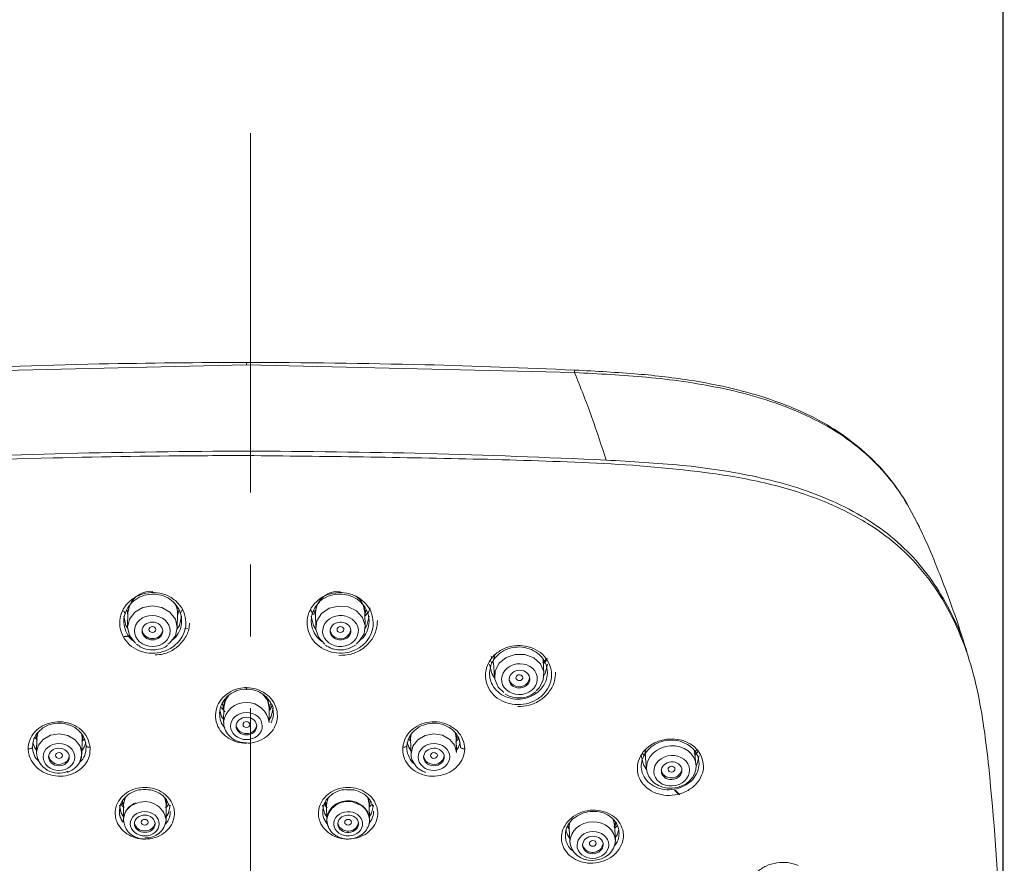
# Model space of a CAD drawing. Units: millimetres. Extents: x -746742 to 72782, y -52354 to 36819.
# Drawn here: x 66216 to 67087, y -45978 to -45232 of the extents above; entities that cross this region are included whole.
import ezdxf

# ---------------------------------------------------------------- set-up
doc = ezdxf.new("R2010")
doc.units = ezdxf.units.MM
doc.header["$LTSCALE"] = 10
doc.header["$PDMODE"] = 3
doc.linetypes.add('ACAD_ISO02W100', pattern=[15, 12, -3])
doc.linetypes.add('CENTER', pattern=[50.8, 31.75, -6.35, 6.35, -6.35])
doc.layers.get('Defpoints').update_dxf_attribs({"linetype": 'ACAD_ISO02W100'})
doc.layers.add('PDF6_图层 1', color=7, linetype='Continuous', true_color=0x231f20)
doc.styles.get("Standard").update_dxf_attribs({"font": 'verdana.ttf'})
doc.dimstyles.new('Tung', dxfattribs={"dimscale": 30, "dimtxt": 3.5, "dimasz": 2.5, "dimexe": 1.5, "dimexo": 1, "dimgap": 0.5, "dimtad": 1, "dimdec": 0, "dimlfac": 0.083333, "dimtxsty": 'Standard', "dimcen": 250, "dimclrd": 256, "dimclre": 256, "dimclrt": 256, "dimadec": 0, "dimazin": 0, "dimtfac": 1, "dimtdec": 0, "dimtmove": 1, "dimatfit": 0, "dimfxl": 1, "dimlwd": -1, "dimlwe": -1, "dimarcsym": 0})

# ---------------------------------------------------------------- blocks, each defined once
blk = doc.blocks.new('*D429')
at = {"ltscale": 0.1, "transparency": 16777216}
for p, q in [((65747.82, -46109.89), (65747.82, -45143.93)), ((67085.78, -46106.64), (67085.78, -45143.93)), ((65822.82, -45188.93), (67010.78, -45188.93))]:
    blk.add_line(p, q, dxfattribs=at)
for points in [[(65822.82, -45176.43), (65822.82, -45201.43), (65747.82, -45188.93)], [(67010.78, -45176.43), (67010.78, -45201.43), (67085.78, -45188.93)]]:
    blk.add_solid(points, dxfattribs=at)
at = {"layer": 'Defpoints', "color": 0, "ltscale": 0.1, "transparency": 16777216}
for p in [(67085.78, -45188.93), (67085.78, -46136.64), (65747.82, -46139.89)]:
    blk.add_point(p, dxfattribs=at)
at = {"ltscale": 0.1, "transparency": 16777216, "insert": (66416.8, -45119.28), "char_height": 105, "attachment_point": 5}
blk.add_mtext('110', dxfattribs=at)

msp = doc.modelspace()

# ---------------------------------------------------------------- linework, layer by layer
at = {"layer": 'PDF6_图层 1', "color": 0, "linetype": 'CENTER', "lineweight": 9}
msp.add_lwpolyline([(66420.39, -45332.61), (66420.39, -49803.09)], dxfattribs=at)
at = {"layer": 'PDF6_图层 1', "color": 0, "lineweight": 9}
for points in [[(66999.71, -45657.98, 0.043797), (66981.45, -45633.11, 0.041386), (66958.29, -45610.62, 0.04052), (66930.74, -45591.72, 0.033694), (66900.13, -45576.79, 0.026079), (66868.22, -45565.67, 0.020366), (66835.56, -45557.57, 0.027842), (66770.56, -45548.17, 0.010417), (66706.92, -45544.08), (66416.84, -45537.31), (66126.75, -45544.08, 0.010462), (66063.14, -45548.17, 0.028058), (65998.13, -45557.58, 0.020652), (65965.47, -45565.67, 0.026214), (65933.58, -45576.8, 0.033845), (65902.95, -45591.71, 0.041099), (65875.42, -45610.62, 0.041916), (65852.24, -45633.12, 0.043462), (65833.96, -45657.98)], [(66418.58, -45535.04, 0.003945), (66286.57, -45536.41, 0.004726), (66126.95, -45541.83)], [(66706.75, -45541.83, 0.003947), (66574.84, -45537.06, 0.004812), (66415.1, -45535.04)], [(66991.98, -45646.28, 0.053068), (66966.91, -45617.55, 0.04254), (66939.6, -45596.12, 0.032459), (66913.96, -45581.63, 0.016252), (66898.91, -45574.84, 0.018406), (66877.95, -45567.04, 0.021403), (66847.57, -45558.4, 0.020767), (66808.11, -45550.67, 0.018047), (66759.92, -45545.08, 0.008341), (66703.74, -45541.7)], [(66734.85, -45621.39, 0.009109), (66722.35, -45583.63, 0.010195), (66706.92, -45544.08)], [(67041.35, -45759.59, 0.026806), (67027.12, -45734.09, 0.039797), (67008.84, -45710.09, 0.039204), (66986.6, -45688.81, 0.03757), (66960.52, -45670.75, 0.03219), (66931.27, -45656.05, 0.02598), (66900.3, -45644.75, 0.020613), (66867.99, -45636.26, 0.029459), (66801.7, -45626, 0.011272), (66734.86, -45621.4, 0.004749), (66575.97, -45615.43, 0.004665), (66416.84, -45613.45, 0.004749), (66257.77, -45615.45, 0.004755), (66098.85, -45621.4, 0.011312), (66032, -45626, 0.029481), (65965.7, -45636.26, 0.020623), (65933.41, -45644.75, 0.026116), (65902.43, -45656.05, 0.032547), (65873.18, -45670.75, 0.037804), (65847.1, -45688.81, 0.039773), (65824.85, -45710.09, 0.038754), (65806.55, -45734.09, 0.027202), (65792.33, -45759.59)], [(67062.8, -45824.03, 0.028326), (67053.1, -45789.57, 0.036512), (67038.83, -45756.25, 0.04132), (67020.37, -45726.86, 0.047176), (66995.68, -45699.67, 0.045355), (66965.98, -45677.36, 0.039152), (66930.65, -45659.24, 0.038274), (66881.48, -45643.09, 0.026071), (66828.55, -45633.07, 0.022329), (66726.41, -45624.15, 0.006593), (66623.63, -45620.52, 0.00334), (66416.83, -45617.36, 0.000761), (66382.65, -45617.44, 0.005047), (66245.86, -45619.49, 0.010264), (66075.9, -45626.54, 0.01284)], [(67055.38, -45796.14, 0.004457), (67049.1, -45775.82, 0.011455), (67037.19, -45741.52, 0.006598), (67027.29, -45715.87, 0.014229), (67015.5, -45688.37, 0.004565), (67011.61, -45680.32)], [(66356.51, -45747.97, 0.079767), (66349.18, -45742.19, 0.077907), (66340.19, -45738.92, 0.076191), (66330.45, -45738.54, 0.078161), (66321.04, -45741.18, 0.08246), (66313.02, -45746.6, 0.086798), (66307.41, -45754.17, 0.089851), (66304.88, -45762.99, 0.05486), (66304.98, -45768.68, 0.090676), (66307.83, -45777.26, 0.086831), (66313.52, -45784.43, 0.080961), (66321.47, -45789.46, 0.076738), (66330.81, -45791.81, 0.075763), (66340.6, -45791.22, 0.078956), (66349.7, -45787.66, 0.081461), (66357.06, -45781.53, 0.087914), (66361.73, -45773.49, 0.085165), (66363.23, -45765.59)], [(66334, -45737.35, 0.414882), (66312.09, -45756.11), (66311.81, -45768.68)], [(66522.08, -45748.07, 0.081319), (66514.74, -45742.23, 0.07801), (66505.71, -45738.94, 0.076457), (66496, -45738.54, 0.079127), (66486.61, -45741.12, 0.081654), (66478.64, -45746.47, 0.085594), (66473.05, -45753.95, 0.088837), (66470.55, -45762.7, 0.059347), (66470.69, -45768.41, 0.091883), (66473.57, -45777.04, 0.086268), (66479.34, -45784.27, 0.079736), (66487.32, -45789.35, 0.076639), (66496.7, -45791.78, 0.076546), (66506.38, -45791.28, 0.079565), (66515.45, -45787.84, 0.083827), (66522.77, -45781.78, 0.089975), (66527.44, -45773.76, 0.08302), (66528.92, -45765.93)], [(66355.9, -45757.77, 0.156936), (66353.66, -45748.28, 0.084794), (66347.26, -45743.16, 0.07856), (66339.39, -45740.26, 0.076428), (66330.88, -45739.95, 0.079275), (66322.64, -45742.29, 0.084063), (66315.62, -45747.1, 0.086074), (66311.04, -45753.36), (66312.06, -45757.96)], [(66355.66, -45769.63), (66355.92, -45757.04, 0.143841), (66353.37, -45747.79, -0.08855), (66357.92, -45755.05, -0.092034), (66359.53, -45762.93, -0.027778), (66359.53, -45763.87)], [(66481.3, -45746.93, 0.087045), (66476.41, -45753.62), (66477.8, -45758.88)], [(66525.29, -45764.24), (66525.29, -45763.18, 0.092273), (66523.64, -45755.3, 0.16879), (66512.86, -45743.22, 0.081033), (66505, -45740.3, 0.243539), (66481.06, -45746.7, 0.164653), (66477.77, -45757.05), (66478.05, -45769.63)], [(66310.69, -45753.8, 0.08779), (66308.51, -45761.63, 0.05951), (66308.59, -45766.67, 0.084006), (66311.06, -45774.27)], [(66313.94, -45748.83), (66313.75, -45749.2), (66312.1, -45756.11, 0.011857), (66312.07, -45756.83)], [(66324.59, -45771.5, 0.389637), (66333.69, -45778.97, 0.384668), (66342.77, -45771.89)], [(66490.89, -45771.89, 0.30612), (66497.16, -45778.6, 0.416383), (66508.69, -45773.13, 0.05454), (66509.09, -45771.49)], [(66509.4, -45792.68, 0.091499), (66519.4, -45788.05, 0.085235), (66527.14, -45780.51)], [(66492.14, -45787.75, 0.017885), (66493.47, -45788.15, 0.050643), (66498.65, -45788.99)], [(66682.93, -45809.54), (66682.93, -45808.93, 0.185126), (66677.3, -45794.96, 0.083193), (66670.74, -45789.73, 0.077146), (66662.84, -45786.94, 0.154775), (66645.93, -45789.02, 0.081147), (66639.04, -45793.71, 0.086021), (66634.14, -45800.25, 0.092316), (66631.91, -45807.87, 0.152557), (66634.28, -45819.9, 0.087891), (66639.3, -45826.23, 0.081229), (66646.28, -45830.51, 0.077837), (66654.49, -45832.46, 0.151914), (66671.05, -45828.71)], [(66672.75, -45788.9, 0.07712), (66663.68, -45785.7, 0.076116), (66653.93, -45785.37, 0.078782), (66644.5, -45788, 0.083082), (66636.5, -45793.31)], [(66685.16, -45819.35, -0.087782), (66680.44, -45827.11, -0.083838), (66673.11, -45833.1, -0.077507), (66664.03, -45836.61, -0.075446), (66654.2, -45837.28, -0.0777), (66644.79, -45835.04, -0.081983), (66636.83, -45830.17, -0.087133), (66631.15, -45823.17, -0.089416), (66628.39, -45814.82, -0.059326), (66628.32, -45809.33, -0.090598), (66630.89, -45800.7, -0.088104), (66636.53, -45793.18), (66635.42, -45797.98)], [(66649.09, -45814.78, 0.228103), (66652.79, -45820.05, 0.560563), (66667.19, -45813.7)], [(66416.84, -45871.51, -0.074831), (66407.81, -45870.16, -0.079912), (66399.82, -45866.25, -0.08572), (66393.73, -45860.19, -0.091066), (66390.2, -45852.66, -0.094659), (66389.68, -45844.41, -0.093177), (66392.22, -45836.41, -0.085969), (66397.62, -45829.55, -0.080511), (66405.19, -45824.74, -0.080671), (66414.02, -45822.49, -0.013465), (66416.84, -45822.36), (66416.84, -45823), (66416.85, -45823.54), (66416.85, -45823.96), (66416.85, -45824.22), (66416.85, -45824.32), (66416.85, -45824.05), (66416.85, -45823.66)], [(66409.07, -45824.87, 0.031668), (66406.73, -45825.74, 0.081181), (66400.15, -45829.98, 0.087056), (66395.47, -45835.99), (66396.76, -45841.57)], [(66402.33, -45865.61, 0.088365), (66408.18, -45869.42, 0.084881), (66415.35, -45871.13, -0.000311), (66416.83, -45871.18, 0.027482), (66419.72, -45871.37, 0.076523), (66428.57, -45869.19, 0.080306), (66436.09, -45864.48, 0.089687), (66441.45, -45857.8, 0.096394), (66444.02, -45849.83, 0.094036), (66443.47, -45841.53, 0.090372), (66439.91, -45833.87, 0.082979), (66433.8, -45827.74, 0.08769), (66425.85, -45823.75)], [(66666.7, -45837.88, 0.089238), (66676.79, -45833.23, 0.083324), (66684.64, -45825.76)], [(66396.75, -45840.66, -0.217171), (66401.27, -45829.17), (66398.29, -45833.46), (66396.76, -45840.01), (66396.64, -45852.88, -0.873434), (66436.94, -45853.07), (66436.94, -45840.01), (66435.42, -45833.45), (66431.18, -45828, -0.081845), (66436.87, -45833.77, -0.088904), (66440.59, -45840.25), (66438.77, -45847.77), (66436.94, -45850.72)], [(66270.58, -45859.71, 0.076956), (66263.06, -45854.98, 0.074601), (66254.24, -45852.73, 0.0754), (66245.09, -45853.14, 0.07872), (66236.59, -45856.22, 0.084466), (66229.75, -45861.58, 0.0934), (66225.35, -45868.65, 0.092919), (66223.9, -45876.6)], [(66268.07, -45860.04, 0.077707), (66261.57, -45855.93, 0.230932), (66238.62, -45856.93, 0.081608), (66232.37, -45862.09), (66231.49, -45867.21), (66231.49, -45866.77), (66232.55, -45861.36)], [(66407.75, -45855.71, 0.383588), (66416.84, -45862.84, 0.384267), (66425.95, -45855.7)], [(66609.8, -45876.59, 0.100929), (66608.01, -45867.84, 0.090992), (66603.33, -45860.95, 0.082945), (66596.35, -45855.81, 0.077553), (66587.77, -45853, 0.075027), (66578.57, -45852.82, 0.075448), (66569.8, -45855.36, 0.078151), (66562.41, -45860.34)], [(66600.47, -45861.06, 0.079997), (66594.41, -45856.59, 0.076845), (66586.98, -45854.15, 0.075196), (66579.01, -45854.02, 0.076685), (66571.43, -45856.25, 0.080159), (66565.02, -45860.6)], [(66259.02, -45896.19, -0.524588), (66231.09, -45879.7), (66232.6, -45873.62), (66236.98, -45868.12), (66243.49, -45864.47), (66251.2, -45863.24), (66258.87, -45864.63), (66265.4, -45868.38), (66269.74, -45873.98), (66271.27, -45880.55), (66271.27, -45881), (66271.67, -45867.86), (66271.69, -45867.41), (66271.27, -45863.51), (66271.72, -45867.16), (66271.67, -45868.51)], [(66562.03, -45868.51), (66561.96, -45867.16), (66562.49, -45863.63), (66562, -45867.4), (66562, -45867.86), (66562.43, -45881.54, -0.020275), (66562.41, -45880.82), (66562.41, -45880.54), (66563.94, -45873.98), (66568.3, -45868.39), (66574.81, -45864.62), (66582.5, -45863.24), (66590.19, -45864.47), (66596.72, -45868.11), (66601.06, -45873.62), (66602.59, -45879.69), (66602.18, -45866.55), (66601.4, -45862.01), (66602.21, -45866.77), (66602.2, -45867.2)], [(66807.14, -45871.01, 0.074993), (66798.03, -45868.13, 0.074211), (66788.2, -45868.04, 0.074271), (66778.76, -45870.75, 0.077952), (66770.8, -45875.94, 0.085189), (66765.2, -45883.04, 0.092948), (66762.59, -45891.24, 0.059997), (66762.63, -45896.44, 0.096455), (66765.28, -45904.38, 0.09231), (66770.94, -45910.99, 0.083743), (66778.93, -45915.56, 0.075682), (66788.37, -45917.54, 0.070163), (66798.22, -45916.7, 0.072604), (66807.3, -45913.13, 0.079372), (66814.61, -45907.29, 0.087684), (66819.33, -45899.81)], [(66817.02, -45889.76), (66817.02, -45889.57, 0.099921), (66815.56, -45882.43, 0.092784), (66811.41, -45876.22, 0.08101), (66805.02, -45871.6, 0.076198), (66797.02, -45869.12, 0.074254), (66788.43, -45869.08, 0.072296), (66780.16, -45871.5, 0.078764), (66773.2, -45876.1, 0.085038), (66768.29, -45882.36, 0.093761), (66766.01, -45889.57, 0.062737), (66766.03, -45894.14, 0.097045), (66768.36, -45901.1, 0.092379), (66773.29, -45906.88, 0.082644), (66780.27, -45910.85, 0.073877), (66788.53, -45912.54, 0.144859), (66805.14, -45908.55)], [(66224.34, -45880.75, 0.096514), (66227.55, -45888.34, 0.08466), (66233.43, -45894.6, 0.079047), (66241.28, -45898.86, 0.072154), (66250.24, -45900.63, 0.072836), (66259.35, -45899.71, 0.077738), (66267.56, -45896.2, 0.084919), (66273.97, -45890.47)], [(66242, -45882.69, 0.415838), (66252.85, -45890.07, 0.042597), (66254.62, -45889.54, 0.288754), (66260.17, -45883.29)], [(66557.45, -45887, 0.085014), (66562.62, -45893.58, 0.080287), (66570, -45898.25, 0.076842), (66578.8, -45900.49, 0.074974), (66588, -45900.07, 0.075903), (66596.58, -45896.98, 0.079427), (66603.58, -45891.62)], [(66573.49, -45883.29, 0.287967), (66579.09, -45889.54, 0.485062), (66591.65, -45882.76)], [(66564.21, -45887.93, 0.082063), (66568.2, -45893.16, 0.092247), (66574.24, -45896.87)], [(67083.81, -46303.3, 0.000932), (67086.19, -46234.97, 0.004952), (67086.92, -46171.84, 0.00184), (67086.76, -46143.54, 0.010122), (67083.37, -46030.33, 0.014072), (67073.15, -45892.74)], [(66343.38, -45915.51, 0.075834), (66335.7, -45911.8, 0.075257), (66327.04, -45910.5, 0.073277), (66318.36, -45911.75, 0.076479), (66310.67, -45915.44, 0.085342), (66304.77, -45921.14, 0.092159), (66301.42, -45928.22, 0.095286), (66300.93, -45935.88, 0.065772), (66302.16, -45940.57, 0.091908), (66306.35, -45947.32, 0.08366), (66312.84, -45952.51, 0.077385), (66320.91, -45955.55, 0.074294), (66329.66, -45956.1, 0.075463), (66338.13, -45954.11, 0.082241), (66345.36, -45949.73, 0.090147), (66350.53, -45943.5, 0.091116), (66353.01, -45936.09, 0.032673), (66353.19, -45933.71)], [(66523.09, -45915.48, 0.07714), (66515.4, -45911.78, 0.075426), (66506.75, -45910.5, 0.073467), (66498.07, -45911.77, 0.07896), (66490.37, -45915.48, 0.083833), (66484.48, -45921.25, 0.091423), (66481.13, -45928.4, 0.096035), (66480.68, -45936.12, 0.063239), (66481.89, -45940.81, 0.089817), (66486.08, -45947.55, 0.084238), (66492.55, -45952.67, 0.077654), (66500.63, -45955.62, 0.075622), (66509.41, -45956.07, 0.075217), (66517.88, -45953.95, 0.078325), (66525.12, -45949.51, 0.089073), (66530.26, -45943.24, 0.095204), (66532.74, -45935.86, 0.043252), (66532.92, -45933.47)], [(66306.63, -45924.06), (66308.19, -45926.08), (66308.16, -45925.35), (66310.04, -45918.76), (66309.64, -45919.54), (66308.19, -45925.48), (66308.07, -45939.09, -0.301452), (66318.57, -45925.05, -0.510569), (66345.83, -45939.43)], [(66326.94, -45955.08, 0.407613), (66345.83, -45939.43), (66345.92, -45926.42), (66345.96, -45925.45), (66344.8, -45919.94, -0.119775), (66345.93, -45925.82)], [(66486.17, -45924.46), (66487.74, -45926.42, -0.12962), (66489.48, -45919.06, 0.125379), (66487.74, -45925.82), (66487.87, -45939.43), (66488.52, -45943.41), (66489.3, -45945.37)], [(66487.95, -45939.25, -0.522249), (66514.85, -45924.94, -0.301193), (66525.61, -45939.09), (66525.49, -45925.48), (66524.05, -45919.54), (66524.29, -45919.72), (66525.51, -45925.35), (66525.51, -45926.08)], [(66312.9, -45927.94, 0.303303), (66309.24, -45944.35, 0.091203), (66312.33, -45949.93, 0.175807), (66323.96, -45955.88)], [(66499.91, -45923.53, 0.095702), (66493.62, -45927.13, 0.090492), (66489.7, -45931.99, 0.090321), (66487.94, -45937.65, 0.199237), (66491.37, -45949.12, 0.08671), (66496.21, -45953.31, 0.016655), (66497.72, -45954.11, 0.06181), (66502.39, -45955.69, 0.173605), (66516.49, -45953.72, 0.096844), (66521.99, -45949.19, 0.093045), (66524.91, -45943.86, 0.104074), (66525.51, -45937.46, 0.10635), (66523.62, -45931.64)], [(66740.15, -45935.28, 0.07857), (66732.15, -45931.71, 0.074402), (66723.05, -45930.63, 0.069992), (66713.92, -45932.21, 0.07519), (66705.83, -45936.29, 0.08075), (66699.63, -45942.35, 0.090358), (66696.09, -45949.73, 0.097449), (66695.53, -45957.61, 0.062808), (66696.75, -45962.33, 0.090692), (66701.02, -45969.1, 0.086859), (66707.77, -45974.19, 0.07851), (66716.23, -45977.02, 0.073547), (66725.43, -45977.23, 0.07251), (66734.35, -45974.81, 0.074403), (66741.96, -45970.04, 0.084838), (66747.37, -45963.48, 0.09073), (66750.01, -45955.89, 0.03717), (66750.22, -45953.13)], [(66742.83, -45940.57, 0.084839), (66737.61, -45935.66, 0.082096), (66730.66, -45932.57, 0.072489), (66722.8, -45931.69, 0.070774), (66714.88, -45933.13, 0.07389), (66707.85, -45936.69, 0.081841), (66702.39, -45941.79), (66702.08, -45945.05), (66702.45, -45941.91, 0.092082), (66699.16, -45948.35), (66700.62, -45952.55), (66702.7, -45955.8)], [(66317.82, -45941.92, 0.381959), (66326.93, -45948.98, 0.379894), (66336.02, -45942.08)], [(66497.67, -45942.08, 0.264229), (66502.18, -45947.96, 0.41749), (66514.8, -45944.68, 0.072721), (66515.86, -45941.92)], [(66742.32, -45944.96), (66743, -45940.91, -0.103801), (66745.79, -45946.75)], [(66699.43, -45948.46, 0.096753), (66698.95, -45955.31, 0.055932), (66700, -45959.41)], [(66714.02, -45961.23), (66714.63, -45963.12), (66716.61, -45965.58, 0.586762), (66732.16, -45960.2)], [(66904.71, -45979.63, 0.07489), (66895.55, -45977.03, 0.070203), (66885.72, -45977.15, 0.068986), (66876.29, -45980.01, 0.073073), (66868.32, -45985.25)]]:
    msp.add_lwpolyline(points, format="xyb", dxfattribs=at)
for points in [[(66416.84, -45535.19), (66416.84, -45535.09), (66416.84, -45537.33)], [(66347.32, -45784.12), (66349.23, -45782.66), (66353.99, -45776.54), (66355.66, -45769.28), (66353.99, -45762.02), (66349.23, -45755.82), (66342.13, -45751.67), (66333.75, -45750.18), (66325.34, -45751.57), (66318.22, -45755.65), (66313.49, -45761.78), (66311.82, -45769.04), (66313.49, -45776.31), (66318.22, -45782.49), (66319.06, -45783.17)], [(66355.88, -45758.89), (66357.19, -45753.9)], [(66514.13, -45783.55), (66516.63, -45781.38), (66520.8, -45774.88), (66521.79, -45767.54), (66519.48, -45760.42), (66514.19, -45754.64), (66506.7, -45751.06), (66498.21, -45750.27), (66489.97, -45752.31), (66483.27, -45756.95), (66479.08, -45763.42), (66478.11, -45770.79), (66480.42, -45777.89), (66485.73, -45783.67), (66486.15, -45783.96)], [(66521.61, -45756.11), (66519.95, -45749.2), (66519.84, -45749.01)], [(66521.87, -45768.69), (66521.61, -45756.12)], [(66521.65, -45757.95), (66522.6, -45753.61)], [(66311.99, -45770.19), (66310.32, -45767.47), (66308.4, -45759.36)], [(66359.55, -45759.37), (66357.6, -45767.48), (66355.69, -45770.52)], [(66478.31, -45770.96), (66476.09, -45767.47), (66474.14, -45759.38)], [(66525.29, -45759.37), (66523.35, -45767.48), (66521.85, -45769.99)], [(66365.06, -45770.04), (66362.14, -45770.3)], [(66308.68, -45777.26), (66313.53, -45776.4)], [(66313.72, -45776.77), (66308.95, -45777.62)], [(66633.92, -45800.97), (66632.56, -45798.48)], [(66633.22, -45794.62), (66633.88, -45796.75)], [(66673.08, -45825.14), (66675.75, -45822.44), (66679.33, -45815.69), (66679.66, -45808.31), (66676.69, -45801.45), (66670.88, -45796.14), (66663.12, -45793.19), (66654.57, -45793.05), (66646.55, -45795.76), (66640.29, -45800.88), (66636.69, -45807.64), (66636.4, -45815.01), (66639.37, -45821.87), (66644.3, -45826.61)], [(66679.15, -45797.36), (66679.18, -45798.31)], [(66679.9, -45810.32), (66679.15, -45797.61)], [(66679.25, -45799.4), (66679.44, -45798.31)], [(66636.19, -45813.64), (66633.72, -45809.86), (66631.78, -45801.75)], [(66635.37, -45800.3), (66636.16, -45813)], [(66682.93, -45801.75), (66680.99, -45809.86), (66679.93, -45811.72)], [(66393.2, -45842.21), (66394.9, -45847.76), (66396.9, -45850.92)], [(66436.94, -45841.56), (66438.12, -45836.46)], [(66230.81, -45864.7), (66231.46, -45868.08)], [(66231.52, -45866.55), (66231.09, -45879.7)], [(66271.64, -45869.4), (66272.61, -45865.7)], [(66561.84, -45869.38), (66560.23, -45867.81)], [(66561.12, -45865.86), (66562.07, -45869.4)], [(66602.23, -45868.09), (66602.89, -45864.67)], [(66227.96, -45870.72), (66229.46, -45875), (66231.16, -45877.77)], [(66271.37, -45878.12), (66273.33, -45875), (66274.72, -45871.15)], [(66558.93, -45870.97), (66560.35, -45875), (66562.57, -45878.42)], [(66602.52, -45877.77), (66604.25, -45874.99), (66605.68, -45870.91)], [(66769.69, -45877.08), (66769.39, -45880.17)], [(66815.02, -45877.09), (66812.68, -45880.63)], [(66814.31, -45890.46), (66813.13, -45877.49)], [(66269.54, -45887.44), (66269.75, -45887.08), (66271.27, -45881)], [(66770.67, -45894.71), (66767.82, -45890.48), (66765.89, -45882.39)], [(66769.01, -45881.44), (66769.62, -45883.28)], [(66769.53, -45882.27), (66769.34, -45879.93)], [(66769.47, -45881.58), (66770.66, -45894.55)], [(66813.29, -45879.2), (66813.29, -45879.04)], [(66817.02, -45882.38), (66815.09, -45890.47), (66814.38, -45891.77)], [(66783.66, -45895.97), (66783.8, -45896.54), (66785.29, -45899.25)], [(66785.28, -45899.26), (66787.91, -45901.25), (66791.26, -45902.21), (66794.81, -45902), (66798.03, -45900.63), (66800.44, -45898.32), (66801.69, -45895.44), (66801.79, -45894.28)], [(66799.15, -45916.92), (66795.25, -45913.07)], [(66795.81, -45913), (66799.95, -45917.1)], [(66308.28, -45936.59), (66306.19, -45933.36), (66304.47, -45926.23)], [(66307.34, -45922.84), (66308.2, -45926.82)], [(66349.54, -45926.22), (66347.83, -45933.36), (66345.79, -45936.52)], [(66345.93, -45927.15), (66346.85, -45923.23)], [(66487.91, -45936.52), (66485.88, -45933.36), (66484.14, -45926.23)], [(66486.86, -45923.27), (66487.76, -45927.15)], [(66525.51, -45926.81), (66526.36, -45922.78)], [(66529.21, -45926.22), (66527.49, -45933.36), (66525.6, -45936.36)], [(66743, -45956.81), (66742.24, -45943.48), (66741.04, -45938.51)], [(66741.41, -45939.13), (66742.29, -45944.06)], [(66702.6, -45947.53), (66700.83, -45945.51)], [(66701.36, -45944.42), (66702.21, -45947.33)], [(66702.14, -45946.49), (66702.04, -45944.79)], [(66702.09, -45945.04), (66702.11, -45945.86)], [(66702.11, -45945.86), (66702.89, -45959.19)], [(66744.63, -45944.36), (66742.86, -45946.35)], [(66742.92, -45955.16), (66744.5, -45952.55), (66746.06, -45947.85)]]:
    msp.add_lwpolyline(points, dxfattribs=at)
for points in [[(66583.73, -45884.71), (66582.59, -45884.92), (66581.41, -45884.73), (66580.42, -45884.19), (66579.76, -45883.34), (66579.53, -45882.35), (66579.76, -45881.36), (66580.42, -45880.51), (66581.41, -45879.95), (66582.59, -45879.75), (66583.73, -45879.92), (66584.72, -45880.48), (66585.4, -45881.31), (66585.62, -45882.3), (66585.4, -45883.29), (66584.72, -45884.14)], [(66328.1, -45943.68), (66326.93, -45943.87), (66325.75, -45943.68), (66324.78, -45943.12), (66324.12, -45942.29), (66323.89, -45941.32), (66324.12, -45940.35), (66324.78, -45939.51), (66325.75, -45938.96), (66326.93, -45938.77), (66328.1, -45938.97), (66329.09, -45939.53), (66329.76, -45940.35), (66329.95, -45941.33), (66329.76, -45942.31), (66329.09, -45943.12)]]:
    msp.add_lwpolyline(points, close=True, dxfattribs=at)
for centre, radius, start, end in [((66498.13, -45757.65), 20.36, 85.66537, 175.6796), ((66503.63, -45756.53), 17.98, 359.05746, 57.7581), ((66481.69, -45751.5), 8.29, 192.15946, 198.88877), ((66495.72, -45763.25), 21.56, 153.34341, 187.7407), ((66511.34, -45746.98), 15.91, 320.43882, 329.24344), ((66340.8, -45765.56), 18.21, 316.92481, 343.01518), ((66333.59, -45759.6), 34.59, 305.06743, 323.11792), ((66334.27, -45759.53), 29.5, 265.47135, 268.91591), ((66895.1, -45827.45), 162.44, 13.54641, 14.67665), ((66418.18, -45846.31), 22.38, 53.19839, 73.21406), ((66421.43, -45839.88), 15.53, 357.10092, 45.27823), ((66413.4, -45845.55), 20.32, 151.86928, 172.79544), ((66425.34, -45827.4), 19.05, 308.05224, 310.68639), ((66234.17, -45864.44), 4.68, 202.51949, 210.61061), ((66224.11, -45870.86), 5.74, 282.16325, 295.19015), ((66259.47, -45873.15), 31.85, 182.76958, 189.30578), ((66277.82, -45870.76), 4.31, 246.82414, 262.66562), ((66609.41, -45871.4), 5.16, 244.08046, 258.56614), ((66327.88, -45935.55), 23.11, 59.62139, 79.86842), ((66321.87, -45931.7), 17.44, 137.65797, 163.36114), ((66506.72, -45936.83), 24.67, 117.85797, 137.04319), ((66492.02, -45922.7), 6.85, 229.83671, 236.89506), ((66759.12, -45500.52), 489.03, 239.99359, 240.68412), ((66485.14, -45929.67), 44.1, 354.84974, 357.58497)]:
    msp.add_arc(centre, radius, start, end, dxfattribs=at)
for centre, major_axis, ratio, start_param, end_param in [((66333.67, -45772.32), (-15.82, 0.35), 0.865889, 1.197611376165517, 7.480796683345103), ((66333.67, -45772.33), (-9.13, 0.22), 0.865704, 1.197871, 7.481056), ((66500.01, -45772.34), (15.83, 0.35), 0.865073, 3.986878244234136, 10.27006355141372), ((66500.01, -45772.33), (9.15, 0.18), 0.86336, 3.990481, 10.273666), ((66333.7, -45771.06), (-3.04, 0.11), 0.861791, 1.992401285088827, 8.275586592268413), ((66499.99, -45771.06), (3.04, 0.03), 0.866453, 5.094039327406341, 11.37722463458593), ((66658.21, -45814.86), (15.8, 1.03), 0.861192, 3.637067, 9.920252), ((66658.21, -45814.87), (9.1, 0.64), 0.862661, 3.629667, 9.912852), ((66658.15, -45813.58), (3.03, 0.17), 0.865235, 5.060170301522532, 11.34335560870212), ((66416.84, -45856.37), (14.02, 0.02), 0.852294, 4.318427468320163, 10.60161277549975), ((66416.84, -45856.38), (9.12, 0), 0.853766, 4.318552, 10.601737), ((66416.84, -45855.05), (-3.04, 0.01), 0.855075, 1.965652, 8.248837), ((66251.07, -45883.66), (-14, 0.46), 0.850802, 1.597833, 7.881018), ((66251.07, -45883.66), (-9.13, 0.25), 0.850815, 1.592374490952885, 7.875559798132471), ((66582.61, -45883.66), (14, 0.49), 0.850306, 3.897791, 10.180976), ((66582.61, -45883.65), (9.11, 0.3), 0.853473, 3.899328, 10.182513), ((66792.49, -45892.51), (21.81, 2.13), 0.854322, 3.295858, 9.579043), ((66251.12, -45882.33), (-3.05, 0.08), 0.849736, 1.98166, 8.264845), ((66792.79, -45895.77), (15.75, 1.58), 0.853689, 3.293413346732174, 9.576598653911761), ((66792.8, -45895.78), (9.09, 0.91), 0.854359, 3.29185539824356, 9.575040705423145), ((66792.67, -45894.46), (3.03, 0.3), 0.852986, 3.457612, 9.740797), ((66326.93, -45942.69), (-12.79, 0.12), 0.838215, 1.185429207922944, 7.46861451510253), ((66506.77, -45942.69), (12.78, 0.16), 0.838501, 3.785061, 10.068246), ((66326.91, -45942.69), (-9.13, 0.13), 0.838785, 1.189792, 7.472977), ((66506.77, -45942.69), (9.13, 0.07), 0.838455, 3.7903223515417, 10.07350765872129), ((66506.76, -45941.32), (3.04, 0.02), 0.833054, 5.09382638903026, 11.37701169620985), ((66722.96, -45958), (20.05, 1.24), 0.845479, 3.482352, 9.765537), ((66723.14, -45961.37), (13.98, 0.85), 0.845306, 3.483353273465096, 9.766538580644681), ((66723.15, -45961.37), (9.1, 0.57), 0.846076, 3.48145, 9.764635), ((66723.07, -45960.02), (3.04, 0.19), 0.843102, 3.481448, 9.764633)]:
    msp.add_ellipse(centre, major_axis=major_axis, ratio=ratio, start_param=start_param, end_param=end_param, dxfattribs=at)
for points in [[(66706.74, -45541.92), (66706.93, -45541.18), (66706.93, -45542.64), (66706.93, -45544.09)], [(67011.86, -45680.45), (67005.7, -45668.76), (66999.5, -45657.08), (66991.98, -45646.28)], [(67011.55, -45680.35), (67007.8, -45672.78), (67004.05, -45665.21), (66999.71, -45657.98)], [(66356.51, -45747.97), (66358.57, -45750.23), (66360.34, -45752.85), (66361.4, -45755.7)], [(66308.62, -45754.97), (66308.57, -45754.85), (66308.53, -45754.73), (66308.5, -45754.61)], [(66309.85, -45756.78), (66309.38, -45756.22), (66308.86, -45755.65), (66308.62, -45754.97)], [(66359.83, -45754.19), (66359.54, -45755.13), (66358.89, -45755.92), (66358.25, -45756.72)], [(66360, -45753.51), (66359.97, -45753.74), (66359.9, -45753.96), (66359.83, -45754.19)], [(66361.4, -45755.7), (66362.45, -45758.49), (66362.86, -45761.51), (66363.23, -45764.53)], [(66476.12, -45757.86), (66475.22, -45756.7), (66474.32, -45755.53), (66473.85, -45754.18)], [(66477.83, -45756.12), (66477.8, -45756.68), (66477.76, -45757.21), (66477.76, -45757.77)], [(66522.08, -45748.07), (66524.2, -45750.34), (66525.95, -45752.98), (66527.04, -45755.85)], [(66523.78, -45756.01), (66523.5, -45756.71), (66523.28, -45757.38), (66522.83, -45757.96)], [(66526.12, -45751.87), (66525.83, -45753), (66525.53, -45754.12), (66525.01, -45755.11)], [(66527.04, -45755.85), (66528.1, -45758.66), (66528.5, -45761.71), (66528.92, -45764.75)], [(66358.22, -45770.88), (66358.93, -45768.61), (66359.24, -45766.23), (66359.54, -45763.87)], [(66363.23, -45764.53), (66363.23, -45764.88), (66363.24, -45765.24), (66363.23, -45765.59)], [(66365.86, -45770.8), (66366.26, -45768.99), (66366.39, -45767.14), (66366.55, -45765.28)], [(66522.83, -45757.96), (66522.43, -45758.51), (66521.89, -45758.95), (66521.32, -45759.38)], [(66524.02, -45771.17), (66524.7, -45768.91), (66525, -45766.57), (66525.29, -45764.24)], [(66528.92, -45764.75), (66528.92, -45765.15), (66528.94, -45765.53), (66528.92, -45765.93)], [(66531.64, -45771), (66532.28, -45768.41), (66532.42, -45765.72), (66532.6, -45763.03)], [(67041.35, -45759.59), (67045.66, -45768.22), (67049.79, -45776.99), (67052.24, -45786.29)], [(66361.26, -45780.36), (66363.37, -45777.5), (66365.09, -45774.25), (66365.86, -45770.8)], [(66474.34, -45766.4), (66474.74, -45769.03), (66475.64, -45771.6), (66476.85, -45774.02)], [(66476.85, -45774.02), (66478.14, -45776.48), (66479.77, -45778.81), (66481.92, -45780.42)], [(66519.91, -45778.27), (66521.84, -45776.36), (66523.21, -45773.81), (66524.02, -45771.17)], [(66527.14, -45780.51), (66529.21, -45777.66), (66530.84, -45774.4), (66531.64, -45771)], [(66311.06, -45774.27), (66312.29, -45776.72), (66313.91, -45779.03), (66316.04, -45780.62)], [(66316.04, -45780.62), (66316.74, -45781.15), (66317.5, -45781.6), (66318.26, -45782.03)], [(66350.54, -45781), (66351.79, -45780.05), (66353.04, -45779.11), (66354.1, -45778)], [(66481.92, -45780.42), (66482.62, -45780.94), (66483.36, -45781.4), (66484.13, -45781.85)], [(66517.31, -45780.46), (66518.21, -45779.77), (66519.11, -45779.07), (66519.91, -45778.27)], [(66319.69, -45783.99), (66321.13, -45785.08), (66322.57, -45786.17), (66324.17, -45786.99)], [(66324.17, -45786.99), (66326.55, -45788.19), (66329.27, -45788.73), (66331.95, -45788.94)], [(66333.72, -45789.02), (66335.45, -45789.02), (66337.19, -45788.8), (66338.94, -45788.47)], [(66338.94, -45788.47), (66341.7, -45787.96), (66344.57, -45787.22), (66346.58, -45785.32)], [(66343.43, -45792.62), (66347.02, -45791.79), (66350.41, -45790.07), (66353.46, -45787.92)], [(66346.58, -45785.32), (66346.68, -45785.22), (66346.81, -45785.1), (66346.91, -45784.99)], [(66486.72, -45784.78), (66488.46, -45785.91), (66490.21, -45787.06), (66492.14, -45787.75)], [(66498.65, -45788.99), (66501.44, -45789.14), (66504.29, -45788.86), (66506.88, -45787.98)], [(66506.88, -45787.98), (66509.31, -45787.15), (66511.51, -45785.77), (66513.72, -45784.42)], [(66672.75, -45788.9), (66675.49, -45790.36), (66678.06, -45792.25), (66680.09, -45794.56)], [(66336.08, -45793.49), (66338.56, -45793.33), (66341.01, -45793.16), (66343.43, -45792.62)], [(66498.66, -45793.88), (66502.28, -45793.72), (66505.91, -45793.57), (66509.4, -45792.68)], [(66680.17, -45799.56), (66679.82, -45799.97), (66679.42, -45800.34), (66679.01, -45800.7)], [(66680.09, -45794.56), (66682.03, -45796.8), (66683.49, -45799.45), (66684.92, -45802.11)], [(66681.49, -45796.76), (66681.14, -45797.77), (66680.81, -45798.76), (66680.17, -45799.56)], [(66681.86, -45798.53), (66681.37, -45799.31), (66680.78, -45800.01), (66680.17, -45800.68)], [(66682.1, -45798.11), (66682.03, -45798.25), (66681.96, -45798.39), (66681.86, -45798.53)], [(66682.76, -45796.48), (66682.57, -45797.04), (66682.4, -45797.59), (66682.1, -45798.11)], [(66684.92, -45802.11), (66685.8, -45805.18), (66686.67, -45808.26), (66686.7, -45811.38)], [(66689.25, -45816.37), (66689.86, -45813.92), (66690.07, -45811.39), (66690.24, -45808.85)], [(66677.46, -45823.43), (66679.13, -45821.36), (66680.36, -45818.97), (66681.58, -45816.57)], [(66681.58, -45816.57), (66682.24, -45814.25), (66682.88, -45811.92), (66682.93, -45809.54)], [(66684.64, -45825.76), (66686.75, -45822.95), (66688.42, -45819.76), (66689.25, -45816.37)], [(66686.7, -45811.38), (66686.72, -45814.07), (66686.13, -45816.82), (66685.16, -45819.35)], [(66416.85, -45823.66), (66414.21, -45823.89), (66411.56, -45824.09), (66409.07, -45824.87)], [(66416.84, -45822.36), (66419.89, -45822.62), (66422.95, -45822.9), (66425.85, -45823.75)], [(66424.65, -45824.88), (66422.13, -45824.13), (66419.49, -45823.89), (66416.85, -45823.66)], [(66666.59, -45829.78), (66668.74, -45828.83), (66670.67, -45827.41), (66672.63, -45826)], [(66671.05, -45828.71), (66673.45, -45827.32), (66675.71, -45825.57), (66677.46, -45823.43)], [(67073.15, -45892.74), (67070.72, -45869.69), (67067.85, -45846.63), (67062.8, -45824.03)], [(66645.58, -45828.14), (66647.14, -45828.93), (66648.71, -45829.73), (66650.34, -45830.31)], [(66650.34, -45830.31), (66652.91, -45831.19), (66655.62, -45831.52), (66658.38, -45831.45)], [(66658.38, -45831.45), (66661.21, -45831.38), (66664.05, -45830.91), (66666.59, -45829.78)], [(66393.24, -45843), (66392.96, -45845.38), (66393.17, -45847.81), (66393.71, -45850.22)], [(66395.96, -45841.85), (66395.39, -45841.17), (66394.96, -45840.37), (66394.56, -45839.56)], [(66396.69, -45841.53), (66396.09, -45841.15), (66395.5, -45840.75), (66395.17, -45840.14)], [(66398.13, -45843.67), (66397.35, -45843.12), (66396.57, -45842.56), (66395.96, -45841.85)], [(66437.48, -45841.38), (66437.29, -45841.59), (66437.06, -45841.76), (66436.84, -45841.95)], [(66439.15, -45838.71), (66438.68, -45839.68), (66438.23, -45840.63), (66437.48, -45841.38)], [(66439.08, -45839.69), (66438.71, -45840.47), (66438.33, -45841.25), (66437.76, -45841.84)], [(66440.43, -45847.74), (66440.84, -45845.36), (66440.6, -45842.85), (66439.96, -45840.49)], [(66656.74, -45839.1), (66660.09, -45838.89), (66663.46, -45838.7), (66666.7, -45837.88)], [(66393.71, -45850.22), (66394.25, -45852.64), (66395.13, -45855.03), (66396.76, -45856.82)], [(66438.6, -45853.52), (66439.37, -45851.63), (66440.13, -45849.74), (66440.43, -45847.74)], [(66272.72, -45865.84), (66271.61, -45863.64), (66269.94, -45861.69), (66268.07, -45860.04)], [(66270.58, -45859.71), (66272.75, -45861.58), (66274.66, -45863.82), (66275.95, -45866.34)], [(66396.76, -45853.85), (66396.53, -45856.04), (66397.33, -45858.28), (66398.41, -45860.28)], [(66396.93, -45852.88), (66396.86, -45853.21), (66396.79, -45853.54), (66396.76, -45853.85)], [(66396.76, -45856.82), (66397.06, -45857.18), (66397.44, -45857.51), (66397.77, -45857.84)], [(66398.41, -45860.28), (66399.47, -45862.29), (66400.75, -45864.1), (66402.33, -45865.61)], [(66557.29, -45867.18), (66558.47, -45864.61), (66560.31, -45862.3), (66562.41, -45860.34)], [(66565.02, -45860.6), (66563.2, -45862.32), (66561.62, -45864.34), (66560.59, -45866.58)], [(66604.48, -45867.06), (66603.6, -45864.82), (66602.16, -45862.79), (66600.47, -45861.06)], [(66228.92, -45867.75), (66228.14, -45869.95), (66227.88, -45872.33), (66227.67, -45874.69)], [(66232.72, -45861.6), (66231.07, -45863.41), (66229.7, -45865.49), (66228.92, -45867.75)], [(66232, -45868.56), (66231.29, -45868.06), (66230.58, -45867.56), (66230.14, -45866.83)], [(66273.48, -45867.76), (66273.03, -45868.56), (66272.26, -45869.13), (66271.5, -45869.71)], [(66275.06, -45873.48), (66274.49, -45870.84), (66273.92, -45868.2), (66272.72, -45865.84)], [(66273.77, -45867.21), (66273.67, -45867.4), (66273.58, -45867.59), (66273.48, -45867.76)], [(66275.95, -45866.34), (66277.33, -45869.03), (66277.99, -45872.07), (66278.65, -45875.11)], [(66555.01, -45875.1), (66555.58, -45872.37), (66556.12, -45869.66), (66557.29, -45867.18)], [(66560.59, -45866.58), (66559.59, -45868.75), (66559.12, -45871.11), (66558.63, -45873.49)], [(66604.52, -45867.15), (66603.81, -45868.21), (66602.92, -45869.13), (66602.04, -45870.05)], [(66602.45, -45868.16), (66602.35, -45868.26), (66602.26, -45868.35), (66602.16, -45868.43)], [(66603.77, -45865.99), (66603.41, -45866.77), (66603.06, -45867.57), (66602.45, -45868.16)], [(66606.04, -45874.68), (66605.73, -45872.06), (66605.45, -45869.44), (66604.48, -45867.06)], [(66225.32, -45876.46), (66224.85, -45876.55), (66224.38, -45876.58), (66223.89, -45876.6)], [(66224.34, -45880.75), (66224.09, -45879.38), (66224.01, -45877.99), (66223.9, -45876.6)], [(66227.35, -45875.42), (66227.17, -45875.7), (66226.84, -45875.89), (66226.55, -45876.05)], [(66227.66, -45874.69), (66227.57, -45874.95), (66227.49, -45875.21), (66227.35, -45875.42)], [(66228.04, -45878.3), (66228.48, -45880.68), (66229.36, -45883.04), (66230.82, -45884.94)], [(66274.35, -45880.5), (66274.92, -45878.21), (66274.99, -45875.85), (66275.06, -45873.47)], [(66275.34, -45874.17), (66275.2, -45873.98), (66275.13, -45873.72), (66275.06, -45873.48)], [(66276.12, -45874.73), (66275.81, -45874.59), (66275.5, -45874.41), (66275.34, -45874.17)], [(66278.66, -45875.09), (66278.21, -45875.09), (66277.72, -45875.09), (66277.27, -45875.04)], [(66278.66, -45875.09), (66278.59, -45877.83), (66278.52, -45880.56), (66277.83, -45883.15)], [(66555.07, -45879.24), (66554.95, -45877.87), (66554.98, -45876.48), (66555.02, -45875.09)], [(66555.01, -45875.1), (66555.48, -45875.1), (66555.97, -45875.1), (66556.4, -45875.05)], [(66556.4, -45875.05), (66556.82, -45874.99), (66557.2, -45874.87), (66557.58, -45874.72)], [(66557.58, -45874.72), (66557.88, -45874.6), (66558.19, -45874.42), (66558.34, -45874.16)], [(66558.34, -45874.16), (66558.48, -45873.97), (66558.55, -45873.73), (66558.62, -45873.48)], [(66558.62, -45873.48), (66558.57, -45874.69), (66558.54, -45875.91), (66558.66, -45877.11)], [(66558.66, -45877.11), (66558.88, -45879.43), (66559.66, -45881.71), (66560.72, -45883.88)], [(66606.04, -45874.68), (66606.11, -45874.94), (66606.18, -45875.2), (66606.36, -45875.41)], [(66606.36, -45875.41), (66606.51, -45875.71), (66606.83, -45875.88), (66607.16, -45876.04)], [(66609.81, -45876.6), (66609.44, -45879.32), (66609.1, -45882.03), (66608.14, -45884.55)], [(66608.39, -45876.45), (66608.84, -45876.54), (66609.33, -45876.58), (66609.81, -45876.59)], [(66769.35, -45879.92), (66769.35, -45879.92), (66769.62, -45877.02), (66769.62, -45877.02)], [(66807.14, -45871.01), (66809.87, -45872.33), (66812.45, -45874.08), (66814.49, -45876.31)], [(66814.49, -45876.31), (66816.41, -45878.39), (66817.84, -45880.91), (66819.26, -45883.42)], [(66816.24, -45878.02), (66816.02, -45878.5), (66815.84, -45879), (66815.56, -45879.46)], [(66230.82, -45884.94), (66231.53, -45885.87), (66232.37, -45886.69), (66233.18, -45887.5)], [(66268.34, -45889.89), (66269.58, -45888.1), (66270.55, -45886.1), (66270.88, -45884.02)], [(66268.76, -45888.94), (66269.54, -45888.28), (66270.32, -45887.64), (66271.01, -45886.89)], [(66270.88, -45884.02), (66271.1, -45882.58), (66271.04, -45881.09), (66270.93, -45879.61)], [(66271.01, -45886.89), (66272.66, -45885.14), (66273.76, -45882.87), (66274.35, -45880.5)], [(66277.83, -45883.15), (66277.1, -45885.8), (66275.71, -45888.28), (66273.97, -45890.47)], [(66557.45, -45887), (66556.16, -45884.58), (66555.29, -45881.95), (66555.07, -45879.24)], [(66560.72, -45883.88), (66561.82, -45886.12), (66563.21, -45888.25), (66565.18, -45889.61)], [(66562.43, -45881.54), (66562.19, -45883.71), (66563.09, -45885.93), (66564.21, -45887.93)], [(66608.14, -45884.55), (66607.17, -45887.15), (66605.52, -45889.55), (66603.58, -45891.62)], [(66767.51, -45881.13), (66767.41, -45880.92), (66767.32, -45880.71), (66767.22, -45880.49)], [(66768.47, -45882.15), (66768.1, -45881.82), (66767.75, -45881.51), (66767.51, -45881.13)], [(66815.56, -45879.46), (66815.06, -45880.29), (66814.35, -45880.98), (66813.66, -45881.68)], [(66819.26, -45883.42), (66820.06, -45886.18), (66820.86, -45888.94), (66820.93, -45891.77)], [(66258.48, -45897.23), (66260.05, -45896.57), (66261.61, -45895.91), (66263.03, -45895.04)], [(66263.03, -45895.04), (66265.1, -45893.74), (66266.89, -45891.95), (66268.34, -45889.89)], [(66565.18, -45889.61), (66565.39, -45889.73), (66565.57, -45889.85), (66565.76, -45889.97)], [(66815.63, -45896.83), (66816.31, -45894.5), (66817.02, -45892.16), (66817.02, -45889.76)], [(66820.93, -45891.77), (66821, -45894.48), (66820.37, -45897.26), (66819.33, -45899.81)], [(66574.24, -45896.87), (66574.55, -45897.01), (66574.88, -45897.11), (66575.2, -45897.24)], [(66805.09, -45908.56), (66807.49, -45907.21), (66809.73, -45905.49), (66811.5, -45903.41)], [(66811.5, -45903.41), (66813.15, -45901.44), (66814.38, -45899.14), (66815.63, -45896.83)], [(66315.52, -45915), (66318.02, -45913.61), (66320.75, -45912.5), (66323.56, -45912.55)], [(66323.56, -45912.55), (66323.66, -45912.55), (66323.77, -45912.55), (66323.89, -45912.55)], [(66323.89, -45912.56), (66326.6, -45912.47), (66329.31, -45912.37), (66331.95, -45912.8)], [(66495.19, -45915.02), (66497.71, -45913.7), (66500.45, -45912.73), (66503.25, -45912.55)], [(66503.25, -45912.55), (66504.59, -45912.47), (66505.91, -45912.57), (66507.28, -45912.67)], [(66507.27, -45912.67), (66508.73, -45912.65), (66510.22, -45912.62), (66511.66, -45912.79)], [(66511.66, -45912.79), (66514.32, -45913.12), (66516.9, -45914.2), (66519.26, -45915.59)], [(66308.97, -45919.95), (66310.8, -45917.9), (66313.07, -45916.32), (66315.52, -45915)], [(66339.57, -45915.61), (66341.83, -45916.9), (66343.89, -45918.53), (66345.45, -45920.54)], [(66343.38, -45915.51), (66345.63, -45917.09), (66347.7, -45919), (66349.21, -45921.26)], [(66345.45, -45920.54), (66347.02, -45922.58), (66348.02, -45925.02), (66349.01, -45927.45)], [(66349.21, -45921.26), (66350.65, -45923.41), (66351.59, -45925.9), (66352.54, -45928.38)], [(66484.85, -45926.86), (66485.4, -45924.32), (66486.89, -45921.98), (66488.67, -45920.02)], [(66519.26, -45915.59), (66521.54, -45916.89), (66523.6, -45918.47), (66525.15, -45920.46)], [(66523.09, -45915.48), (66525.35, -45917.03), (66527.41, -45918.92), (66528.94, -45921.18)], [(66525.15, -45920.46), (66526.7, -45922.46), (66527.68, -45924.87), (66528.69, -45927.27)], [(66528.94, -45921.18), (66530.38, -45923.31), (66531.34, -45925.76), (66532.29, -45928.23)], [(66304.69, -45933.89), (66304.39, -45931.42), (66304.5, -45929.01), (66305.16, -45926.7)], [(66306.57, -45926.33), (66306.27, -45925.96), (66306.03, -45925.56), (66305.75, -45925.16)], [(66308.63, -45928.15), (66307.89, -45927.59), (66307.14, -45927.04), (66306.57, -45926.33)], [(66318.84, -45924.03), (66316.74, -45925.17), (66314.64, -45926.3), (66312.9, -45927.94)], [(66346.11, -45927.92), (66345.83, -45928.16), (66345.55, -45928.36), (66345.26, -45928.55)], [(66348, -45925.28), (66347.46, -45926.25), (66346.92, -45927.23), (66346.11, -45927.92)], [(66352.54, -45928.38), (66352.89, -45930.15), (66353.19, -45931.92), (66353.19, -45933.71)], [(66484.52, -45931.58), (66484.52, -45929.98), (66484.52, -45928.39), (66484.85, -45926.86)], [(66487.6, -45927.94), (66486.79, -45927.27), (66486.25, -45926.28), (66485.71, -45925.32)], [(66507.06, -45922.39), (66504.61, -45922.44), (66502.21, -45922.75), (66499.91, -45923.53)], [(66513.99, -45923.66), (66511.92, -45922.54), (66509.47, -45922.34), (66507.06, -45922.39)], [(66514.56, -45924), (66514.37, -45923.88), (66514.19, -45923.76), (66513.99, -45923.66)], [(66523.62, -45931.64), (66522.56, -45929.89), (66521.12, -45928.4), (66519.68, -45926.92)], [(66527.14, -45926.31), (66526.65, -45926.9), (66526.03, -45927.39), (66525.4, -45927.84)], [(66527.88, -45925.21), (66527.64, -45925.6), (66527.42, -45925.96), (66527.14, -45926.31)], [(66532.29, -45928.23), (66532.6, -45929.96), (66532.92, -45931.71), (66532.92, -45933.47)], [(66304.77, -45931.35), (66304.7, -45932.1), (66304.59, -45932.86), (66304.63, -45933.63)], [(66304.63, -45933.63), (66304.66, -45935.02), (66305.08, -45936.42), (66305.69, -45937.69)], [(66307.31, -45940.59), (66305.64, -45938.85), (66304.96, -45936.35), (66304.69, -45933.89)], [(66305.69, -45937.69), (66306.26, -45938.92), (66307.01, -45940.02), (66307.79, -45941.11)], [(66347.26, -45940.3), (66348.47, -45938.42), (66349.13, -45936.13), (66349.39, -45933.87)], [(66349.39, -45933.87), (66349.46, -45933.18), (66349.5, -45932.5), (66349.55, -45931.81)], [(66484.45, -45931.58), (66484.34, -45932.35), (66484.27, -45933.13), (66484.31, -45933.91)], [(66484.31, -45933.91), (66484.34, -45935.3), (66484.8, -45936.67), (66485.33, -45937.97)], [(66485.33, -45937.97), (66486.25, -45940.05), (66487.57, -45941.89), (66488.89, -45943.73)], [(66526.91, -45940.02), (66528.16, -45938.16), (66528.82, -45935.87), (66529.06, -45933.63)], [(66740.15, -45935.28), (66742.49, -45936.81), (66744.63, -45938.69), (66746.21, -45940.96)], [(66307.41, -45940.69), (66307.38, -45940.66), (66307.34, -45940.62), (66307.31, -45940.59)], [(66344.95, -45943.13), (66345.76, -45942.23), (66346.58, -45941.32), (66347.26, -45940.3)], [(66525.04, -45942.33), (66525.71, -45941.58), (66526.37, -45940.86), (66526.91, -45940.02)], [(66742.22, -45945.15), (66742.08, -45945.3), (66741.92, -45945.44), (66741.77, -45945.58)], [(66743.78, -45942.58), (66743.36, -45943.51), (66742.93, -45944.43), (66742.22, -45945.15)], [(66746.31, -45951.11), (66746.2, -45949.65), (66746.1, -45948.18), (66745.79, -45946.75)], [(66746.21, -45940.96), (66747.68, -45943.11), (66748.64, -45945.6), (66749.61, -45948.1)], [(66749.61, -45948.1), (66749.92, -45949.76), (66750.22, -45951.43), (66750.22, -45953.13)], [(66324, -45955.9), (66324.95, -45956.04), (66325.94, -45956.08), (66326.95, -45956.13)], [(66743.82, -45960.15), (66745.14, -45958.22), (66745.85, -45955.86), (66746.11, -45953.53)], [(66746.11, -45953.53), (66746.22, -45952.72), (66746.25, -45951.92), (66746.3, -45951.12)], [(66700, -45959.41), (66700.82, -45961.62), (66701.97, -45963.77), (66703.7, -45965.28)], [(66703.7, -45965.28), (66704.24, -45965.77), (66704.83, -45966.18), (66705.44, -45966.58)], [(66742.02, -45962.37), (66742.66, -45961.66), (66743.3, -45960.93), (66743.82, -45960.15)]]:
    msp.add_open_spline(points, degree=3, dxfattribs=at)

# ---------------------------------------------------------------- dimensions: what is measured, and where the dimension line sits
at = {"ltscale": 0.1}
dim = msp.add_linear_dim(base=(67085.78, -45188.93), p1=(65747.82, -46139.89), p2=(67085.78, -46136.64), text='110', dimstyle='Tung', dxfattribs=at)
dim.commit()
dim.dimension.update_dxf_attribs({"geometry": '*D429', "text_midpoint": (66416.8, -45119.28)})

doc.saveas('drawing.dxf')
